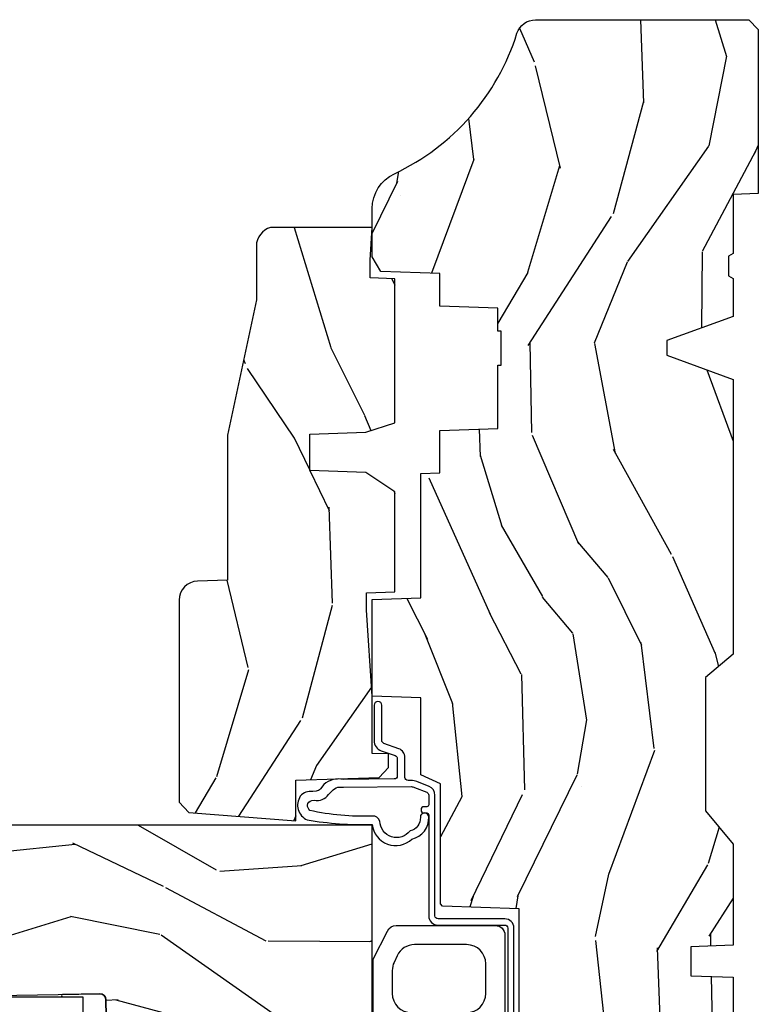
# Model space of a CAD drawing. Units: inches. Extents: x 1 to 199, y 1 to 143.
# Drawn here: x 58 to 60, y 34 to 37 of the extents above; entities that cross this region are included whole.
import ezdxf

# ---------------------------------------------------------------- set-up
doc = ezdxf.new("R2010")
doc.units = ezdxf.units.IN
doc.header["$MEASUREMENT"] = 0
for name, color, linetype in [('ZP-SECT-GLAS', 153, 'Continuous'), ('ZP-SECT-HDWR', 53, 'Continuous'), ('ZP-SECT-SEAL', 8, 'Continuous'), ('ZP-SECT-WDHA', 11, 'Continuous'), ('ZP-SECT-WOOD', 104, 'Continuous'), ('ZP-SECT-WSTP', 40, 'Continuous')]:
    doc.layers.add(name, color=color, linetype=linetype)

# ---------------------------------------------------------------- blocks, each defined once
blk = doc.blocks.new('101CS Vin21 PR CM C Ogee (Impact .6875 in 3mm - 6mm IG) F J')
at = {"layer": 'ZP-SECT-WDHA'}
h = blk.add_hatch(dxfattribs=at)
h.set_pattern_fill('WOOD3', color=256, scale=2, angle=163, style=0, pattern_type=2)
h.set_pattern_definition([(158.2364, (4.229829508301805, -0.6757319148462102), (20.45396798290167, -8.344771374467806), [0.2408319999999999, -23.84235799999998]), (174.3099, (4.006163800965169, -0.5864366105934948), (-8.235181511295936, 0.4263690944681484), [0.3059419999999999, -9.892097999999997]), (208, (3.701730071892825, -0.5561033845344667), (-0.5847435903937085, -1.91261010378108), [0.226274, -2.602152]), (209.8476, (3.501941838183143, -0.6623326727329015), (-35.54768828883149, -20.50272857977593), [0.438634, -43.42479]), (175.9946, (3.121491465882968, -0.8806386832242623), (18.38297247813529, -1.437476743240211), [0.266834, -26.416494]), (163, (2.85530992704912, -0.8620003253541313), (-2.497352921371544, -1.327866102480598), [0.5, -1.5]), (153.5377, (2.377157549067647, -0.7158144729927614), (8.978306718050995, -4.83632345258755), [0.24331, -11.922214]), (157.2894, (4.07194878775158, -1.192136483066264), (16.62874032651941, -7.175302374271584), [0.200998, -19.898754]), (163, (3.88653527065344, -1.114536047002446), (-2.497352921371544, -1.327866102480598), [0.3, -1.7]), (191.3008, (3.599643843864442, -1.026824535585632), (-24.54716094300747, -5.043499394239721), [0.2952959999999999, -29.23435]), (215.125, (3.310072568652913, -1.084690558192534), (10.57415813511433, 7.224071108844612), [0.45607, -22.347438]), (202.2893999999999, (2.937053423283032, -1.347096193016881), (-14.3993751268171, -6.054586024953077), [0.284254, -28.141088]), (169.3402, (2.674039470121102, -1.454909274051218), (-15.88561928555968, 2.765334394382427), [0.362216, -17.748554]), (151.1113000000001, (2.318074889785521, -1.387907650589554), (25.02229161617255, -13.92425483963839), [0.38833, -38.444646]), (156.2902000000001, (3.890678330823448, -1.785045431763336), (-16.62874768410003, 7.175289077572956), [0.342343999999998, -33.89213999999976]), (166.3665, (3.577229581984966, -1.647386861919088), (-31.18650071420278, 7.443263674111074), [0.3405879999999999, -33.71818599999999]), (196.6901, (3.246238530863025, -1.567106577432611), (4.409962367830815, 0.7431255040166733), [0.3605559999999999, -6.850547999999999]), (210.4896, (2.900872763129541, -1.670656017208415), (-25.55825994297176, -15.19129255384614), [0.325576, -32.232064]), (177.9314, (2.620316507684265, -1.835847383600537), (-22.79293410148565, 0.6943551067665474), [0.310484, -30.737866]), (163, (2.310035344517473, -1.824640252660757), (-2.497352921371544, -1.327866102480598), [0.24, -1.76]), (150.0054, (2.080522203086389, -1.754471043527303), (-16.04400167334359, 9.087905524651102), [0.266834, -26.416494]), (163, (3.736326939210471, -0.1693178408906988), (-2.497352921371544, -1.327866102480598), [0, -2]), (26.15240000000001, (3.38085009612405, -0.3743451903572463), (-36.87554735843706, -18.00538888531859), [0.4386339999999984, -43.4247899999998]), (9.565100000000024, (3.18983572000343, -2.093622221005674), (2.497352076502218, 1.327869099233075), [0.178886, -4.293249999999999]), (351.1301, (3.366234217335432, -2.063897313284272), (12.0603996767767, -1.595852046107204), [0.2828419999999999, -13.859292]), (319.8014, (3.645694417193909, -2.107509200368114), (8.393559450670804, -6.748938448303024), [0.152316, -15.07923]), (189.5651, (3.38085009612405, -0.3743451903572463), (-2.497352076502219, -1.327869099233075), [0.223605999999999, -4.248529999999969]), (169.7098, (3.160351974459104, -0.4115013250089987), (17.79822734718652, -3.350093459302554), [0.3423439999999999, -33.89214]), (152.8753, (2.823513489242714, -0.3503471356417833), (-30.7601241373409, 15.67848221527704), [0.5688579999999999, -56.316992]), (152.6952, (4.294151283340852, -0.4653448685343449), (-10.89091849633435, 5.421060729349781), [0.223605999999999, -22.13707199999988]), (178.5241, (4.095459105217856, -0.3627709032568305), (22.79293551970828, -0.6943538178398185), [0.37363, -36.989452]), (205.8789, (3.721952222598929, -0.3531475651529377), (31.88084594068392, 15.34964888471388), [0.3821, -37.827846]), (197.6952, (3.378170247701291, -0.5199227243809617), (-23.21929303946757, -7.540852312839229), [0.316228, -31.306548]), (172.4623, (3.076904104300866, -0.6160409372264155), (-10.14779136076372, 1.011111546693648), [0.364966, -11.80056]), (156.4181, (2.715092089870723, -0.5681654088839991), (31.344885410924, -13.76583238823937), [0.5234499999999993, -51.82155999999996]), (154.8699, (4.147965430979411, -0.9434972465158751), (10.89091361125098, -5.421068605812716), [0.2828419999999999, -13.859292]), (174.3099, (3.891894967498729, -0.8233809789549866), (-8.235181511295936, 0.4263690944681484), [0.3059419999999999, -9.892097999999997]), (205.5104, (3.587461238426386, -0.7930477528959443), (26.88614988798455, 12.69389479119331), [0.3255759999999984, -32.23206399999979]), (208, (3.293626321956253, -0.933265590074356), (-0.5847435903937085, -1.91261010378108), [0.367696, -2.460732]), (180.354, (2.968970442178033, -1.105888183396843), (27.20289793979688, 0.04876202922806261), [0.335262, -33.190848]), (159.6335000000001, (2.633715749797602, -1.107959713481861), (30.01700107381327, -11.26852463519537), [0.3405879999999984, -33.71818599999979]), (145.8972999999999, (2.314419566864558, -0.9894272387568606), (-17.37187083675604, 11.58525502309056), [0.2720299999999999, -26.930912]), (154.2538, (4.001779578618084, -1.421649624497391), (-12.80351945054413, 6.005821017315287), [0.2630579999999981, -26.04283399999987]), (177.9314, (3.764835210256592, -1.307380791030965), (-22.79293410148565, 0.6943551067665474), [0.310484, -30.737866]), (195.0054, (3.454554047089914, -1.296173660091171), (11.31727641611973, 2.814114219735264), [0.3773599999999999, -18.490604]), (212.8991, (3.090062184237127, -1.393875665772512), (28.64036637139407, 18.43175097613516), [0.4967899999999999, -49.18217999999999]), (178.9454, (2.672943414534302, -1.663712527527196), (8.235181634652655, -0.4263644116476297), [0.291204, -14.269016]), (156.991, (2.381788346486928, -1.658352830681864), (-18.54135163249375, 7.760042155334038), [0.3820999999999997, -37.82784599999996]), (139.8013999999999, (2.030087407409837, -1.508999392648704), (-8.393559450670804, 6.748938448303025), [0.152316, -15.07923]), (153.5377, (3.8263565557844, -1.995432478075202), (8.978306718050995, -4.83632345258755), [0.24331, -11.922214]), (173.008, (3.608538282542213, -1.887011078703239), (-22.20819262847393, 2.606951578708767), [0.345254, -34.1801]), (200.4054, (3.265852363231375, -1.844982984455285), (-30.71134915766887, -11.52445423798904), [0.4280179999999981, -42.37384999999976]), (192.0546, (3.449435512421587, -0.08160632947387114), (-15.72724097270063, -3.557234008732985), [0.205912, -20.385348]), (173.7843, (3.248063485875946, -0.1246098982200863), (32.35598179133584, -3.618064673815965), [0.4275519999999985, -42.3275659999998]), (155.8750000000001, (2.823025751993555, -0.07831816271357184), (12.80352490518391, -6.005810314090468), [0.4837359999999983, -15.64077999999995])])
edge = h.paths.add_edge_path()
edge.add_arc((4.389056198952247, -1.124999999998958), 0.1250000000010423, 270.0000000005406, 334.8498358746539)
edge.add_arc((5.181103620340673, -1.496868097945008), 0.749999999997854, 107.42830397334271, 154.8498358749573, ccw=False)
edge.add_arc((4.937776250990228, -0.7217046584437656), 0.06245711824626397, 287.4154132025855, 360.646440510538)
edge.add_line((5.000229394034477, -0.7210000000000178), (5.000250000001415, -0.03100000000000591))
edge.add_line((5.000250000001415, -0.03100000000000591), (4.969250000001352, 0))
edge.add_line((4.969250000001352, 0), (4.438250000001403, 0))
edge.add_line((4.438250000001403, 0), (4.434921417707642, -0.08099999900083787))
edge.add_line((4.434921417707642, -0.08099999900083787), (4.244000000000938, -0.08100000000000307))
edge.add_line((4.244000000000938, -0.08100000000000307), (4.234999999999104, -0.0969999999999942))
edge.add_line((4.234999999999104, -0.0969999999999942), (4.172000000000821, -0.0969999999999942))
edge.add_line((4.172000000000821, -0.0969999999999942), (4.162999999998988, -0.08100000000000307))
edge.add_line((4.162999999998988, -0.08100000000000307), (4.040350214322075, -0.08099999900083787))
edge.add_line((4.040350214322075, -0.08099999900083787), (3.962096613590234, -0.2959999999999781))
edge.add_line((3.962096613590234, -0.2959999999999781), (3.914403386412573, -0.2959999999999781))
edge.add_line((3.914403386412573, -0.2959999999999781), (3.836149785680732, -0.08099999900083787))
edge.add_line((3.836149785680732, -0.08099999900083787), (2.94728293071455, -0.08099999900083787))
edge.add_line((2.94728293071455, -0.08099999900083787), (2.871763963070748, -0.1709999999999781))
edge.add_line((2.871763963070748, -0.1709999999999781), (2.43950782333593, -0.1709999999999781))
edge.add_line((2.43950782333593, -0.1709999999999781), (2.332250000001636, -0.08100000000000307))
edge.add_line((2.332250000001636, -0.08100000000000307), (2.005069066192277, -0.08100000000000307))
edge.add_line((2.005069066192277, -0.08100000000000307), (2.000250000001301, -0.2189999999999799))
edge.add_line((2.000250000001301, -0.2189999999999799), (1.90625000000216, -0.2189999999999799))
edge.add_line((1.90625000000216, -0.2189999999999799), (1.901430933811184, -0.08100000000000307))
edge.add_line((1.901430933811184, -0.08100000000000307), (1.361160109751268, -0.08100000000000307))
edge.add_line((1.361160109751268, -0.08100000000000307), (1.296996340954479, -0.1429622312750354))
edge.add_line((1.296996340954479, -0.1429622312750354), (1.292560084317643, -0.2700000000009624))
edge.add_line((1.292560084317643, -0.2700000000009624), (1.242560084316551, -0.3216024576007754))
edge.add_line((1.242560084316551, -0.3216024576007754), (1.20660542073324, -0.3216024576007612))
edge.add_line((1.20660542073324, -0.3216024576007612), (1.191190997646572, -0.269999999999996))
edge.add_line((1.191190997646572, -0.269999999999996), (1.13413172342166, -0.2700000000000102))
edge.add_line((1.13413172342166, -0.2700000000000102), (1.061622111372685, -0.3086869719710847))
edge.add_line((1.061622111372685, -0.3086869719710847), (0.9532293940344516, -0.4220000000000255))
edge.add_line((0.9532293940344516, -0.4220000000000255), (0.9532293940344516, -0.5235500000000286))
edge.add_line((0.9532293940344516, -0.5235500000000286), (1.048250000002099, -0.6897999999999769))
edge.add_line((1.048250000002099, -0.6897999999999769), (1.12825000000214, -0.7502214903220619))
edge.add_line((1.12825000000214, -0.7502214903220619), (1.196532032304958, -0.7537999999999982))
edge.add_line((1.196532032304958, -0.7537999999999982), (1.207250000002205, -0.6937999999999676))
edge.add_line((1.207250000002205, -0.6937999999999676), (1.671750000002135, -0.6937999999999676))
edge.add_line((1.671750000002135, -0.6937999999999676), (1.675586249445701, -0.7669999999999533))
edge.add_arc((1.690678198063188, -0.7589080513825368), 0.01712444292523941, 208.199164835919, 241.8008351636156)
edge.add_line((1.682586249445649, -0.7739999999999583), (2.123250000002145, -0.7739999999999583))
edge.add_line((2.123250000002145, -0.7739999999999583), (2.131910350836051, -1.021999999999949))
edge.add_line((2.131910350836051, -1.021999999999949), (2.138910350836113, -1.028999999999954))
edge.add_line((2.138910350836113, -1.028999999999954), (2.52767606590146, -1.028999999999954))
edge.add_line((2.52767606590146, -1.028999999999954), (2.556250000002251, -1.093000000000032))
edge.add_line((2.556250000002251, -1.093000000000032), (2.805767439191527, -1.093000000000004))
edge.add_line((2.805767439191527, -1.093000000000004), (2.811250000000996, -1.25))
edge.add_line((2.811250000000996, -1.25), (3.123684362372273, -1.25))
edge.add_line((3.123684362372273, -1.25), (3.129166923181742, -1.093000000000004))
edge.add_line((3.129166923181742, -1.093000000000004), (3.531485413592577, -1.093000000000004))
edge.add_line((3.531485413592577, -1.093000000000004), (3.533650501300485, -1.030999999999992))
edge.add_line((3.533650501300485, -1.030999999999992), (3.670684895338468, -1.030999999999992))
edge.add_line((3.670684895338468, -1.030999999999992), (3.6772500000028, -0.8430000000000035))
edge.add_line((3.6772500000028, -0.8430000000000035), (3.882229394034539, -0.8430000000000177))
edge.add_line((3.882229394034539, -0.8430000000000177), (3.882229394034539, -0.8330000000000268))
edge.add_line((3.882229394034539, -0.8330000000000268), (3.992229394034439, -0.8330000000000268))
edge.add_line((3.992229394034439, -0.8330000000000268), (3.992229394034439, -0.8430000000000177))
edge.add_line((3.992229394034439, -0.8430000000000177), (4.067250000002218, -0.8430000000000035))
edge.add_line((4.067250000002218, -0.8430000000000035), (4.073815104666551, -1.030999999999992))
edge.add_line((4.073815104666551, -1.030999999999992), (4.178805517824344, -1.030999999999992))
edge.add_line((4.178805517824344, -1.030999999999992), (4.185485413591209, -1.222287187078891))
edge.add_line((4.185485413591209, -1.222287187078891), (4.233485413591893, -1.25))
edge.add_line((4.233485413591893, -1.25), (4.389056198953426, -1.25))
h = blk.add_hatch(dxfattribs=at)
h.set_pattern_fill('WOOD3', color=256, scale=2, angle=73, pattern_type=2)
h.set_pattern_definition([(68.23640000000003, (0.5829015660240202, -5.691433307266124), (-8.34477137446781, -20.45396798290167), [0.240832, -23.842358]), (84.3099, (0.6721968702767072, -5.467767599929459), (0.42636909446815, 8.235181511295936), [0.305942, -9.892097999999999]), (118, (0.7025300963357495, -5.163333870857173), (-1.91261010378108, 0.5847435903937088), [0.226274, -2.602152]), (119.8476, (0.5963008081373573, -4.963545637147462), (-20.50272857977592, 35.54768828883149), [0.4386339999999987, -43.42478999999983]), (85.9946, (0.3779947976458971, -4.583095264847273), (-1.437476743240215, -18.38297247813529), [0.2668339999999987, -26.41649399999991]), (73, (0.3966331555160423, -4.316913726013524), (-1.327866102480597, 2.497352921371545), [0.5, -1.5]), (63.53769999999998, (0.5428190078773696, -3.838761348031994), (-4.836323452587552, -8.978306718050995), [0.24331, -11.922214]), (67.28939999999999, (0.06649699780393803, -5.533552586715842), (-7.175302374271586, -16.6287403265194), [0.200998, -19.898754]), (73, (0.1440974338677279, -5.348139069617702), (-1.327866102480597, 2.497352921371545), [0.3, -1.7]), (101.3008, (0.2318089452845697, -5.061247642828789), (-5.043499394239715, 24.54716094300748), [0.295296, -29.23435]), (125.125, (0.1739429226777247, -4.771676367617218), (7.224071108844608, -10.57415813511433), [0.45607, -22.347438]), (112.2894, (-0.08846271214667922, -4.39865722224738), (-6.054586024953074, 14.3993751268171), [0.2842539999999987, -28.14108799999992]), (79.3402, (-0.1962757931810302, -4.135643269085421), (2.76533439438243, 15.88561928555968), [0.362216, -17.748554]), (61.11129999999999, (-0.1292741697193378, -3.779678688749811), (-13.92425483963839, -25.02229161617255), [0.38833, -38.444646]), (66.29019999999998, (-0.5264119508931344, -5.352282129787753), (7.17528907757296, 16.62874768410003), [0.342344, -33.89214]), (76.3665, (-0.3887533810489003, -5.038833380949228), (7.443263674111081, 31.18650071420278), [0.340588, -33.718186]), (106.6901, (-0.3084730965624658, -4.707842329827344), (0.7431255040166724, -4.409962367830815), [0.360556, -6.850548]), (120.4896, (-0.4120225363382133, -4.362476562093889), (-15.19129255384614, 25.55825994297176), [0.325576, -32.232064]), (87.93140000000001, (-0.5772139027303638, -4.081920306648556), (0.6943551067665528, 22.79293410148564), [0.310484, -30.737866]), (73, (-0.5660067717906259, -3.771639143481835), (-1.327866102480597, 2.497352921371545), [0.24, -1.76]), (60.00539999999998, (-0.495837562657016, -3.542126002050708), (9.087905524651106, 16.04400167334359), [0.266834, -26.416494]), (73, (1.089315639979532, -5.197930738174776), (-1.327866102480597, 2.497352921371545), [0, -2]), (296.1524000000001, (0.8842882905130409, -4.842453895088312), (-18.00538888531858, 36.87554735843706), [0.438634, -43.42479]), (279.5651, (-0.8349887401354863, -4.651439518967834), (1.327869099233074, -2.497352076502219), [0.1788859999999993, -4.293249999999978]), (261.1301, (-0.8052638324140844, -4.827838016299722), (-1.595852046107206, -12.0603996767767), [0.282842, -13.859292]), (229.8014, (-0.8488757194979826, -5.107298216158284), (-6.748938448303024, -8.393559450670804), [0.152316, -15.07923]), (99.56509999999996, (0.8842882905130409, -4.842453895088312), (-1.327869099233074, 2.497352076502219), [0.2236059999999999, -4.248529999999999]), (79.7098, (0.8471321558612317, -4.621955773423423), (-3.350093459302556, -17.79822734718652), [0.342344, -33.89214]), (62.87529999999996, (0.9082863452283618, -4.28511728820709), (15.67848221527704, 30.76012413734089), [0.568858, -56.31699200000001]), (62.69520000000001, (0.7932886123358003, -5.755755082305129), (5.421060729349783, 10.89091849633435), [0.223606, -22.137072]), (88.5241, (0.8958625776133431, -5.557062904182175), (-0.6943538178398221, -22.79293551970828), [0.37363, -36.989452]), (115.8789, (0.9054859157172359, -5.183556021563206), (15.34964888471387, -31.88084594068392), [0.3821, -37.827846]), (107.6952, (0.7387107564892403, -4.839774046665639), (-7.540852312839225, 23.21929303946757), [0.316228, -31.306548]), (82.4623, (0.6425925436437865, -4.538507903265156), (1.01111154669365, 10.14779136076372), [0.364966, -11.80056]), (66.41809999999998, (0.6904680719861744, -4.176695888835098), (-13.76583238823937, -31.34488541092399), [0.52345, -51.82156]), (64.86989999999992, (0.3151362343543269, -5.609569229943759), (-5.421068605812717, -10.89091361125097), [0.282842, -13.859292]), (84.3099, (0.4352525019152154, -5.353498766463019), (0.42636909446815, 8.235181511295936), [0.305942, -9.892097999999999]), (115.5104, (0.4655857279742577, -5.049065037390747), (12.69389479119331, -26.88614988798455), [0.325576, -32.232064]), (118, (0.3253678907958601, -4.755230120920615), (-1.91261010378108, 0.5847435903937088), [0.367696, -2.460732]), (90.3539999999997, (0.1527452974733023, -4.430574241142324), (0.04876202922805728, -27.20289793979688), [0.335262, -33.190848]), (69.63350000000003, (0.1506737673882981, -4.095319548761864), (-11.26852463519538, -30.01700107381327), [0.340588, -33.718186]), (55.89729999999997, (0.2692062421133414, -3.776023365828891), (11.58525502309056, 17.37187083675603), [0.27203, -26.930912]), (64.2538, (-0.1630161436271464, -5.463383377582403), (6.005821017315288, 12.80351945054413), [0.263058, -26.042834]), (87.93140000000001, (-0.04874731016070655, -5.226439009220911), (0.6943551067665528, 22.79293410148564), [0.310484, -30.737866]), (105.0054, (-0.03754017922096864, -4.916157846054176), (2.814114219735262, -11.31727641611973), [0.37736, -18.490604]), (122.8991, (-0.1352421849023813, -4.551665983201474), (18.43175097613515, -28.64036637139408), [0.49679, -49.18218]), (88.94539999999999, (-0.4050790466569651, -4.134547213498649), (-0.4263644116476313, -8.235181634652655), [0.291204, -14.269016]), (66.99100000000001, (-0.3997193498116758, -3.84339214545119), (7.760042155334039, 18.54135163249375), [0.3821, -37.827846]), (49.80139999999996, (-0.2503659117785446, -3.491691206374142), (6.748938448303026, 8.393559450670802), [0.152316, -15.07923]), (63.53769999999998, (-0.7367989972050282, -5.287960354748748), (-4.836323452587552, -8.978306718050995), [0.24331, -11.922214]), (83.00800000000001, (-0.6283775978330368, -5.070142081506532), (2.606951578708771, 22.20819262847393), [0.345254, -34.1801]), (110.4054, (-0.5863495035850974, -4.727456162195736), (-11.52445423798903, 30.71134915766887), [0.428018, -42.37385]), (102.0546, (1.17702715139626, -4.911039311385863), (-3.557234008732982, 15.72724097270063), [0.205912, -20.385348]), (83.7843, (1.134023582650116, -4.709667284840251), (-3.618064673815971, -32.35598179133584), [0.4275519999999987, -42.32756599999983]), (65.87499999999999, (1.180315318156659, -4.284629550957959), (-6.00581031409047, -12.80352490518391), [0.4837359999999999, -15.64078])])
edge = h.paths.add_edge_path()
edge.add_line((2.394000000000005, -2.625000000000156), (2.315000000000055, -2.625000000000156))
edge.add_arc((1.979560218673394, -2.343355041319476), 0.4379996913774256, 274.50748226163387, 319.98220686171953, ccw=False)
edge.add_arc((2.015161139433982, -2.794953640552113), 0.01499999999982163, 94.5074822618277, 168.0000000019764)
edge.add_line((2.000488925423042, -2.79183496519039), (1.989367271350375, -2.844158233815762))
edge.add_arc((1.969804319335624, -2.840000000000081), 0.01999999999993265, 269.99999999991473, 348.00000000193506, ccw=False)
edge.add_line((1.969804319335594, -2.860000000000014), (1.839916747977213, -2.860000000000156))
edge.add_line((1.839916747977213, -2.860000000000156), (1.837734864861204, -2.734999999999985))
edge.add_line((1.837734864861204, -2.734999999999985), (1.848251594580688, -2.132496957890552))
edge.add_arc((1.828254640677564, -2.132147909761805), 0.01999999999999659, 358.9999999999956, 448.9999999999956)
edge.add_line((1.828603688806311, -2.112150955858681), (1.721756493037446, -2.110285931119137))
edge.add_line((1.721756493037446, -2.110285931119137), (1.623970562151044, -2.012499999999761))
edge.add_line((1.623970562151044, -2.012499999999761), (1.563970562151098, -2.012499999999761))
edge.add_line((1.563970562151098, -2.012499999999761), (1.540299201114294, -2.053499999999758))
edge.add_line((1.540299201114294, -2.053499999999758), (1.480299201114349, -2.053499999999772))
edge.add_line((1.480299201114349, -2.053499999999772), (1.456627840077545, -2.012499999999761))
edge.add_line((1.456627840077545, -2.012499999999761), (1.396627840077599, -2.012499999999761))
edge.add_line((1.396627840077599, -2.012499999999761), (1.296627836089897, -2.112500003987421))
edge.add_line((1.296627836089897, -2.112500003987421), (1.137336894602186, -2.112500003987435))
edge.add_arc((1.137336894602164, -2.132500003987446), 0.02000000000001112, 89.99999999993894, 178.9999999999327)
edge.add_line((1.117339940699026, -2.132150955858677), (1.117000779631439, -2.151581480405696))
edge.add_arc((1.097003825728292, -2.151232432276915), 0.02000000000002049, 299.9999999998955, 358.9999999999014, ccw=False)
edge.add_line((1.10700382572827, -2.16855294035264), (1.094082335299959, -2.176013166329767))
edge.add_line((1.094082335299959, -2.176013166329767), (1.089369697588495, -2.446000000000154))
edge.add_line((1.089369697588495, -2.446000000000154), (1.073369697588532, -2.446000000000154))
edge.add_line((1.073369697588532, -2.446000000000154), (1.068970756399267, -2.571969194071471))
edge.add_line((1.068970756399267, -2.571969194071471), (1.042608426369043, -2.571969194071471))
edge.add_line((1.042608426369043, -2.571969194071471), (1.037118476505839, -2.71102781866837))
edge.add_arc((1.017134044533067, -2.710238845457223), 0.02000000000005627, 269.99999999983334, 357.7391716015419, ccw=False)
edge.add_line((1.017134044533009, -2.730238845457279), (0.9681609280671637, -2.730238845457279))
edge.add_arc((0.9681609280671708, -2.605238845457268), 0.1250000000000115, 239.99999999999932, 269.99999999999676, ccw=False)
edge.add_line((0.9056609280671637, -2.713492020930332), (0.7801721753285165, -2.641041055756006))
edge.add_arc((0.8801721753283293, -2.467835974999772), 0.1999999999993402, 211.7213863015292, 239.99999999995282, ccw=False)
edge.add_arc((0.6420000000003449, -2.615056948027509), 0.08000000000012052, 31.72138630163867, 90.00000000004636)
edge.add_line((0.6420000000002801, -2.535056948027389), (0.5919999999999845, -2.535056948027403))
edge.add_arc((0.5920000000000023, -2.525056948027395), 0.01000000000000867, 179.999999999939, 269.99999999989825, ccw=False)
edge.add_line((0.5819999999999936, -2.525056948027384), (0.58199999999988, -1.179832521472633))
edge.add_arc((0.677158190012193, -1.18011262788167), 0.09515860227020918, 131.1495733837804, 179.8313453766039, ccw=False)
edge.add_arc((0.6808325214721872, -1.174749999999589), 0.09374999999951457, 89.99999999991547, 135.0000000000395, ccw=False)
edge.add_line((0.6808325214723254, -1.081000000000074), (0.7374418291858547, -1.081000000000017))
edge.add_arc((0.7374418291858664, -1.091000000000004), 0.009999999999986686, 1.9999999999886882, 90.00000000006742, ccw=False)
edge.add_line((0.7474357374560441, -1.090651005032981), (0.751673337737202, -1.212000000000003))
edge.add_line((0.751673337737202, -1.212000000000003), (0.9305619184298166, -1.212000000000003))
edge.add_line((0.9305619184298166, -1.212000000000003), (0.9336913852896487, -1.30161620655457))
edge.add_line((0.9336913852896487, -1.30161620655457), (0.9150000422557696, -1.320307549543926))
edge.add_line((0.9150000422557696, -1.320307549543926), (0.9357674110146945, -1.361065805641402))
edge.add_line((0.9357674110146945, -1.361065805641402), (0.9380000422556805, -1.42499999999994))
edge.add_line((0.9380000422556805, -1.42499999999994), (1.019999999999982, -1.42499999999994))
edge.add_line((1.019999999999982, -1.42499999999994), (1.02523864713055, -1.274984770676141))
edge.add_line((1.02523864713055, -1.274984770676141), (1.051111134529265, -1.25))
edge.add_line((1.051111134529265, -1.25), (1.238731214132031, -1.25))
edge.add_line((1.238731214132031, -1.25), (1.241000000000554, -1.314969526772984))
edge.add_line((1.241000000000554, -1.314969526772984), (1.757000000000517, -1.314969526772984))
edge.add_line((1.757000000000517, -1.314969526772984), (1.759268785868926, -1.25))
edge.add_line((1.759268785868926, -1.25), (2.394000000000005, -1.25))
edge.add_line((2.394000000000005, -1.25), (2.394000000000005, -2.625000000000156))
h = blk.add_hatch(dxfattribs=at)
h.set_pattern_fill('WOOD3', color=256, scale=2, angle=163, pattern_type=2)
h.set_pattern_definition([(158.2363999999999, (4.510813256264896, -2.267744521394263), (20.45396798290167, -8.344771374467806), [0.2408319999999999, -23.84235799999998]), (174.3099, (4.28714754892826, -2.178449217141548), (-8.235181511295936, 0.4263690944681484), [0.3059419999999998, -9.892097999999992]), (208, (3.982713819855917, -2.148115991082506), (-0.5847435903937085, -1.91261010378108), [0.226274, -2.602152]), (209.8476, (3.782925586146234, -2.254345279280955), (-35.54768828883149, -20.50272857977593), [0.438634, -43.42479]), (175.9946, (3.40247521384606, -2.472651289772301), (18.38297247813529, -1.437476743240211), [0.266834, -26.416494]), (162.9999999999999, (3.136293675012325, -2.45401293190217), (-2.497352921371544, -1.327866102480598), [0.4999999999999999, -1.5]), (153.5377, (2.658141297030738, -2.3078270795408), (8.978306718050995, -4.83632345258755), [0.24331, -11.922214]), (157.2894, (4.352932535714672, -2.784149089614303), (16.62874032651941, -7.175302374271584), [0.2009979999999999, -19.89875399999999]), (162.9999999999999, (4.167519018616531, -2.706548653550499), (-2.497352921371544, -1.327866102480598), [0.2999999999999999, -1.7]), (191.3008, (3.880627591827533, -2.618837142133671), (-24.54716094300747, -5.043499394239721), [0.2952959999999998, -29.23434999999998]), (215.125, (3.591056316616005, -2.676703164740587), (10.57415813511433, 7.224071108844612), [0.4560699999999998, -22.34743799999999]), (202.2893999999999, (3.218037171246124, -2.939108799564906), (-14.3993751268171, -6.054586024953077), [0.2842539999999998, -28.14108799999999]), (169.3402, (2.955023218084193, -3.046921880599257), (-15.88561928555968, 2.765334394382427), [0.362216, -17.748554]), (151.1113000000001, (2.599058637748612, -2.979920257137593), (25.02229161617255, -13.92425483963839), [0.38833, -38.444646]), (156.2902000000001, (4.171662078786539, -3.37705803831139), (-16.62874768410003, 7.175289077572956), [0.3423439999999994, -33.89213999999993]), (166.3665, (3.858213329948057, -3.239399468467127), (-31.18650071420278, 7.443263674111074), [0.3405879999999998, -33.71818599999997]), (196.6901, (3.527222278826116, -3.159119183980664), (4.409962367830815, 0.7431255040166733), [0.3605559999999998, -6.850547999999996]), (210.4896, (3.181856511092633, -3.26266862375644), (-25.55825994297176, -15.19129255384614), [0.325576, -32.232064]), (177.9314, (2.901300255647357, -3.427859990148562), (-22.79293410148565, 0.6943551067665474), [0.310484, -30.737866]), (162.9999999999999, (2.591019092480565, -3.416652859208796), (-2.497352921371544, -1.327866102480598), [0.2399999999999999, -1.76]), (150.0054, (2.36150595104948, -3.346483650075328), (-16.04400167334359, 9.087905524651102), [0.266834, -26.416494]), (162.9999999999999, (4.017310687173563, -1.761330447438723), (-2.497352921371544, -1.327866102480598), [0, -2]), (26.15239999999999, (3.661833844087141, -1.966357796905271), (-36.87554735843706, -18.00538888531859), [0.4386339999999998, -43.42478999999997]), (9.565100000000013, (3.470819467966635, -3.685634827553713), (2.497352076502218, 1.327869099233075), [0.1788859999999997, -4.293249999999991]), (351.1301, (3.647217965298523, -3.655909919832311), (12.0603996767767, -1.595852046107204), [0.2828419999999998, -13.85929199999999]), (319.8014, (3.926678165157, -3.699521806916152), (8.393559450670804, -6.748938448303024), [0.1523159999999999, -15.07922999999999]), (189.5651, (3.661833844087141, -1.966357796905271), (-2.497352076502219, -1.327869099233075), [0.2236059999999997, -4.248529999999991]), (169.7098, (3.441335722422195, -2.003513931557023), (17.79822734718652, -3.350093459302554), [0.3423439999999998, -33.89213999999998]), (152.8753, (3.104497237205806, -1.942359742189822), (-30.7601241373409, 15.67848221527704), [0.5688579999999995, -56.31699199999998]), (152.6952, (4.575135031303944, -2.057357475082398), (-10.89091849633435, 5.421060729349781), [0.2236059999999997, -22.13707199999996]), (178.5241, (4.376442853180947, -1.954783509804869), (22.79293551970828, -0.6943538178398185), [0.37363, -36.989452]), (205.8789, (4.002935970562021, -1.945160171700991), (31.88084594068392, 15.34964888471388), [0.3821, -37.827846]), (197.6952, (3.659153995664383, -2.111935330929015), (-23.21929303946757, -7.540852312839229), [0.316228, -31.306548]), (172.4623, (3.357887852263957, -2.20805354377444), (-10.14779136076372, 1.011111546693648), [0.364966, -11.80056]), (156.4181, (2.996075837833814, -2.160178015432052), (31.344885410924, -13.76583238823937), [0.5234499999999993, -51.82155999999996]), (154.8699, (4.428949178942503, -2.535509853063914), (10.89091361125098, -5.421068605812716), [0.2828419999999998, -13.85929199999999]), (174.3099, (4.17287871546182, -2.415393585503026), (-8.235181511295936, 0.4263690944681484), [0.3059419999999998, -9.892097999999992]), (205.5103999999999, (3.868444986389477, -2.385060359443983), (26.88614988798455, 12.69389479119331), [0.3255759999999994, -32.23206399999992]), (208, (3.574610069919345, -2.525278196622395), (-0.5847435903937085, -1.91261010378108), [0.367696, -2.460732]), (180.354, (3.249954190141125, -2.697900789944867), (27.20289793979688, 0.04876202922806261), [0.335262, -33.190848]), (159.6335000000001, (2.914699497760694, -2.6999723200299), (30.01700107381327, -11.26852463519537), [0.3405879999999999, -33.71818599999998]), (145.8972999999999, (2.595403314827649, -2.581439845304914), (-17.37187083675604, 11.58525502309056), [0.2720299999999998, -26.93091199999999]), (154.2538, (4.282763326581176, -3.01366223104543), (-12.80351945054413, 6.005821017315287), [0.2630579999999994, -26.04283399999996]), (177.9314, (4.045818958219684, -2.89939339757899), (-22.79293410148565, 0.6943551067665474), [0.310484, -30.737866]), (195.0054, (3.735537795053006, -2.888186266639224), (11.31727641611973, 2.814114219735264), [0.3773599999999998, -18.49060399999999]), (212.8991, (3.371045932200218, -2.985888272320551), (28.64036637139407, 18.43175097613516), [0.4967899999999997, -49.18217999999997]), (178.9454, (2.953927162497394, -3.25572513407522), (8.235181634652655, -0.4263644116476297), [0.291204, -14.269016]), (156.991, (2.66277209445002, -3.250365437229902), (-18.54135163249375, 7.760042155334038), [0.3820999999999997, -37.82784599999996]), (139.8013999999999, (2.311071155372929, -3.101011999196743), (-8.393559450670804, 6.748938448303025), [0.1523159999999999, -15.07922999999999]), (153.5377, (4.107340303747492, -3.587445084623255), (8.978306718050995, -4.83632345258755), [0.24331, -11.922214]), (173.008, (3.889522030505304, -3.479023685251263), (-22.20819262847393, 2.606951578708767), [0.345254, -34.1801]), (200.4054, (3.54683611119458, -3.436995591003324), (-30.71134915766887, -11.52445423798904), [0.4280179999999996, -42.37384999999995]), (192.0546, (3.730419260384679, -1.67361893602191), (-15.72724097270063, -3.557234008732985), [0.205912, -20.385348]), (173.7843, (3.529047233839037, -1.716622504768111), (32.35598179133584, -3.618064673815965), [0.427552, -42.32756599999999]), (155.8750000000001, (3.10400949995676, -1.670330769261625), (12.80352490518391, -6.005810314090468), [0.4837359999999998, -15.64078])])
edge = h.paths.add_edge_path()
edge.add_line((3.659339590236641, -1.452292010455608), (3.665670446744343, -1.271000000000299))
edge.add_line((3.665670446744343, -1.271000000000299), (3.695561722910497, -1.177000000000305))
edge.add_line((3.695561722910497, -1.177000000000305), (4.162038591284954, -1.177000000000305))
edge.add_line((4.162038591284954, -1.177000000000305), (4.164832252844235, -1.257000000000289))
edge.add_line((4.164832252844235, -1.257000000000289), (4.22199999999998, -1.257000000000289))
edge.add_line((4.22199999999998, -1.257000000000289), (4.327999999999975, -1.250000000000284))
edge.add_line((4.327999999999975, -1.250000000000284), (4.327999999999975, -1.579046780798933))
edge.add_arc((4.268112598770066, -1.563000000002645), 0.06199999999996911, 270.0000000000599, 345.00000000005804, ccw=False)
edge.add_line((4.268112598770131, -1.625000000002615), (4.093999999999596, -1.625000000002615))
edge.add_line((4.093999999999596, -1.625000000002615), (3.655999999999494, -1.719000000001699))
edge.add_line((3.655999999999494, -1.719000000001699), (3.187000000000353, -1.719000000001699))
edge.add_line((3.187000000000353, -1.719000000001699), (3.183641887196927, -1.815163768795856))
edge.add_arc((3.121679655921756, -1.813000000000297), 0.06199999999998752, 269.99999999999716, 357.9999999999961, ccw=False)
edge.add_line((3.121679655921753, -1.875000000000284), (2.468000000000529, -1.875000000000284))
edge.add_line((2.468000000000529, -1.875000000000284), (2.434643665196177, -1.844089683174218))
edge.add_line((2.434643665196177, -1.844089683174218), (2.408203404988399, -1.497247282632372))
edge.add_line((2.408203404988399, -1.497247282632372), (2.539053547792719, -1.497247282632372))
edge.add_line((2.539053547792719, -1.497247282632372), (2.548456529542136, -1.227981115637874))
edge.add_line((2.548456529542136, -1.227981115637874), (2.580538413940076, -1.197000000000287))
edge.add_line((2.580538413940076, -1.197000000000287), (2.623980974583219, -1.197000000000287))
edge.add_line((2.623980974583219, -1.197000000000287), (2.62583177536635, -1.250000000000284))
edge.add_line((2.62583177536635, -1.250000000000284), (2.811480974583219, -1.250000000000284))
edge.add_line((2.811480974583219, -1.250000000000284), (3.089237540067643, -1.26900000000029))
edge.add_line((3.089237540067643, -1.26900000000029), (3.146024829274324, -1.26900000000029))
edge.add_line((3.146024829274324, -1.26900000000029), (3.149237540067588, -1.177000000000305))
edge.add_line((3.149237540067588, -1.177000000000305), (3.472508733728546, -1.177000000000305))
edge.add_line((3.472508733728546, -1.177000000000305), (3.535008733728546, -1.271000000000299))
edge.add_line((3.535008733728546, -1.271000000000299), (3.541339590236475, -1.452292010455608))
edge.add_line((3.541339590236475, -1.452292010455608), (3.659339590236641, -1.452292010455608))
at = {"layer": 'ZP-SECT-GLAS', "flags": 128}
blk.add_lwpolyline([(1.837700000000382, -3.5), (1.837700000000382, -2.18700000000004), (1.733700000000454, -2.18700000000004), (1.733700000000454, -3.5)], dxfattribs=at)
at = {"layer": 'ZP-SECT-HDWR'}
for points in [[(1.786967948388565, -0.9442503895820522, -0.4142135623731244), (1.848967948388577, -0.8822503895820404), (1.94496794838858, -0.8822503895820404, -0.4142135623730983), (2.006967948388592, -0.9442503895820522), (2.006967948388592, -1.113229373579642, -0.2914734195861286), (1.971170280616548, -1.169420456375903), (1.949680142448869, -1.17944147237823, -0.109517811683825), (1.923477810220902, -1.185250389582038), (1.848967948388577, -1.185250389582038, -0.4142135623730981), (1.786967948388565, -1.123250389582026)], [(1.76212906710191, -1.247250389582049), (1.959548167758157, -1.247250389582106), (2.051069114502525, -1.200572449232808, 0.2914734195860511), (2.068967948388604, -1.172476907834707), (2.068967948388604, -1.033050389582044), (2.068967948388604, -0.8512503895820913, 0.4142135623730984), (2.037967948388541, -0.8202503895820854), (1.105967948388525, -0.8202503895820854, 0.5773502691896504)]]:
    blk.add_lwpolyline(points, format="xyb", dxfattribs=at)
at = {"layer": 'ZP-SECT-SEAL'}
blk.add_lwpolyline([(1.846146175316676, -2.253116346742033, -0.6891238255862989), (1.837700000000382, -2.252969526773114), (1.837700000000382, -2.18700000000004), (1.689089178782751, -2.18700000000004, -1.100003402272483), (1.721756493037446, -2.110285931119165), (1.828603688806311, -2.112150955858681, -0.4142135623730823), (1.848251594580688, -2.132496957890567)], format="xyb", close=True, dxfattribs=at)
at = {"layer": 'ZP-SECT-WOOD'}
blk.add_lwpolyline([(1.682586249445649, -0.7739999999999583), (2.123250000002145, -0.7739999999999583), (2.123250000002145, -0.7739999999999583), (2.131910350836051, -1.021999999999949), (2.138910350836113, -1.028999999999954), (2.52767606590146, -1.028999999999954), (2.556250000002251, -1.093000000000032), (2.805767439191527, -1.093000000000004), (2.811250000000996, -1.25), (3.123684362372273, -1.25), (3.129166923181742, -1.093000000000004), (3.531485413592577, -1.093000000000004), (3.533650501300485, -1.030999999999992), (3.670684895338468, -1.030999999999992), (3.6772500000028, -0.8430000000000035), (3.882229394034539, -0.8430000000000177), (3.882229394034539, -0.8330000000000268), (3.992229394034439, -0.8330000000000268), (3.992229394034439, -0.8430000000000177), (4.067250000002218, -0.8430000000000035), (4.073815104666551, -1.030999999999992), (4.178805517824344, -1.030999999999992), (4.185485413591209, -1.222287187078891), (4.233485413591893, -1.25), (4.389056198953426, -1.25, 0.2907626757106686), (4.50220583058001, -1.178124013992274, -0.2099198904063369), (4.956469509258341, -0.7812987329390495, 0.3308685763479798), (5.000229394034477, -0.7210000000000178), (5.000250000001415, -0.03100000000000591), (4.969250000001352, 0), (4.438250000001403, 0), (4.434921417707642, -0.08099999900083787), (4.244000000000938, -0.08100000000000307), (4.234999999999104, -0.0969999999999942), (4.172000000000821, -0.0969999999999942), (4.162999999998988, -0.08100000000000307), (4.040350214322075, -0.08099999900083787), (3.962096613590234, -0.2959999999999781), (3.914403386412573, -0.2959999999999781), (3.836149785680732, -0.08099999900083787), (2.94728293071455, -0.08099999900083787), (2.871763963070748, -0.1709999999999781), (2.43950782333593, -0.1709999999999781), (2.332250000001636, -0.08100000000000307), (2.005069066192277, -0.08100000000000307), (2.000250000001301, -0.2189999999999799), (1.90625000000216, -0.2189999999999799), (1.901430933811184, -0.08100000000000307), (1.361160109751268, -0.08100000000000307)], format="xyb", dxfattribs=at)
at = {"layer": 'ZP-SECT-WOOD', "linetype": 'Continuous'}
blk.add_lwpolyline([(1.837734864861204, -2.734999999999985), (1.848251594580688, -2.132496957890552, 0.4142135623730949), (1.828603688806311, -2.112150955858681), (1.721756493037446, -2.110285931119137)], format="xyb", dxfattribs=at)
blk.add_lwpolyline([(1.759268785868926, -1.25), (2.394000000000005, -1.25), (2.394000000000005, -2.625000000000156)], dxfattribs=at)
blk.add_lwpolyline([(3.659339590236641, -1.452292010455608), (3.665670446744343, -1.271000000000299), (3.695561722910497, -1.177000000000305), (4.162038591284954, -1.177000000000305), (4.164832252844235, -1.257000000000289), (4.22199999999998, -1.257000000000289), (4.327999999999975, -1.250000000000284), (4.327999999999975, -1.579046780798933, -0.3394542588633661), (4.268112598770131, -1.625000000002615), (4.093999999999596, -1.625000000002615), (3.655999999999494, -1.719000000001699), (3.187000000000353, -1.719000000001699), (3.183641887196927, -1.815163768795856, -0.40402622583515), (3.121679655921753, -1.875000000000284), (2.468000000000529, -1.875000000000284), (2.434643665196177, -1.844089683174218), (2.408203404988399, -1.497247282632372), (2.539053547792719, -1.497247282632372), (2.548456529542136, -1.227981115637874), (2.580538413940076, -1.197000000000287), (2.623980974583219, -1.197000000000287), (2.62583177536635, -1.250000000000284), (2.811480974583219, -1.250000000000284), (3.089237540067643, -1.26900000000029), (3.146024829274324, -1.26900000000029), (3.149237540067588, -1.177000000000305), (3.472508733728546, -1.177000000000305), (3.535008733728546, -1.271000000000299), (3.541339590236475, -1.452292010455608), (3.659339590236641, -1.452292010455608)], format="xyb", close=True, dxfattribs=at)
at = {"layer": 'ZP-SECT-WSTP'}
blk.add_lwpolyline([(1.673278335184023, -0.7909995554847598), (2.060278335183966, -0.7909995554848166, -0.414213562373095), (2.090278335184053, -0.8209995554847893), (2.090278335184053, -1.036999555484797, 0.4142135623728869), (2.100278335184043, -1.046999555484788), (2.490886035184076, -1.046999555484788, -0.3057306814588006), (2.518701550820992, -1.065761357682348), (2.534637527912309, -1.105204285077505, -0.0962890481974185), (2.538278335184032, -1.123934614748308), (2.538278335184032, -1.133999555484834, 0.4142135623728871), (2.548278335184023, -1.143999555484768), (2.612749865114097, -1.143999555484825, -0.3173068635875479), (2.641014812173239, -1.163945065555268), (2.658234089919688, -1.212351496643194, 0.317306863587548), (2.667655738939402, -1.219000000000008), (2.781778335183844, -1.219000000000008, -1), (2.781778335183844, -1.243999999999986), (2.667655738939402, -1.244000000000042, -0.3173068635874469), (2.634679967370403, -1.220730238251136), (2.61864336031249, -1.175648503356925, 0.3173068635875169), (2.609221711292662, -1.169000000000111), (2.553278335184018, -1.169000000000054, 0.4142135623730951), (2.543278335184027, -1.179000000000102), (2.541504204160788, -1.343013095225601), (2.541504204160788, -1.343013095225601, -0.2294307441243056), (2.525759844023355, -1.407133657346407), (2.51079231168967, -1.417474766693502, 0.1260306519691577), (2.503323380276356, -1.431925864889408), (2.502097582997635, -1.442397759690621, -0.2658860943367198), (2.487212015881596, -1.482850308127865, -0.465040808580707), (2.410975493538672, -1.461035749627499, -0.05048077177677896), (2.396196919766226, -1.250251917030809, -0.6223892204379041), (2.348734630630133, -1.121371780026422, -0.3638507885715915), (2.420447641042983, -1.067044804634563, -0.9999999368812819), (2.419109041566344, -1.094011591286502, 0.363850702975693), (2.375056764791111, -1.127383872275416, 0.7078766052992627), (2.406911731582113, -1.225469003405649, -0.3380272706476252), (2.42319073358351, -1.249673976206765, 0.06589277980489994), (2.441277672480624, -1.452268353792078, 0.2080820005005325), (2.458730191503832, -1.459860175537159, 0.3510274684034458), (2.473389469446715, -1.445439893075033), (2.474861321885214, -1.4376887838378, -0.3020886165512624), (2.492602604734884, -1.391147317882414), (2.507975211489338, -1.376827210138941, 0.1602954964483056), (2.517137409014254, -1.355959793373728), (2.51650420416081, -1.343418695421789), (2.51827833518405, -1.123934614748308, 0.09628904819736137), (2.516093850821107, -1.112696416945838), (2.500157873729677, -1.073253489550623, 0.3057306814588179), (2.490886035183962, -1.066999555484827), (2.459278335184081, -1.066999555484827, 0.4142135623730953), (2.453278335183995, -1.072999555484799), (2.453278335183995, -1.081999555484813, -1), (2.433278335184013, -1.081999555484813), (2.433278335184013, -1.072999555484799, 0.414213562373095), (2.427278335184042, -1.06699955548477), (2.100278335184043, -1.06699955548477, -0.4142135623730952), (2.070278335184071, -1.036999555484797), (2.070278335184071, -0.8209995554847893, 0.4142135623733031), (2.060278335183966, -0.8109995554847984), (1.658278335184036, -0.8109995554847984, -0.4142135623730951)], format="xyb", dxfattribs=at)

msp = doc.modelspace()

# ---------------------------------------------------------------- block references
at = {"yscale": -0.9999999999999998, "rotation": 90}
msp.add_blockref('101CS Vin21 PR CM C Ogee (Impact .6875 in 3mm - 6mm IG) F J', (59.99999999999984, 32.00000000000009, -19.21193972255534), dxfattribs=at)

doc.saveas('drawing.dxf')
